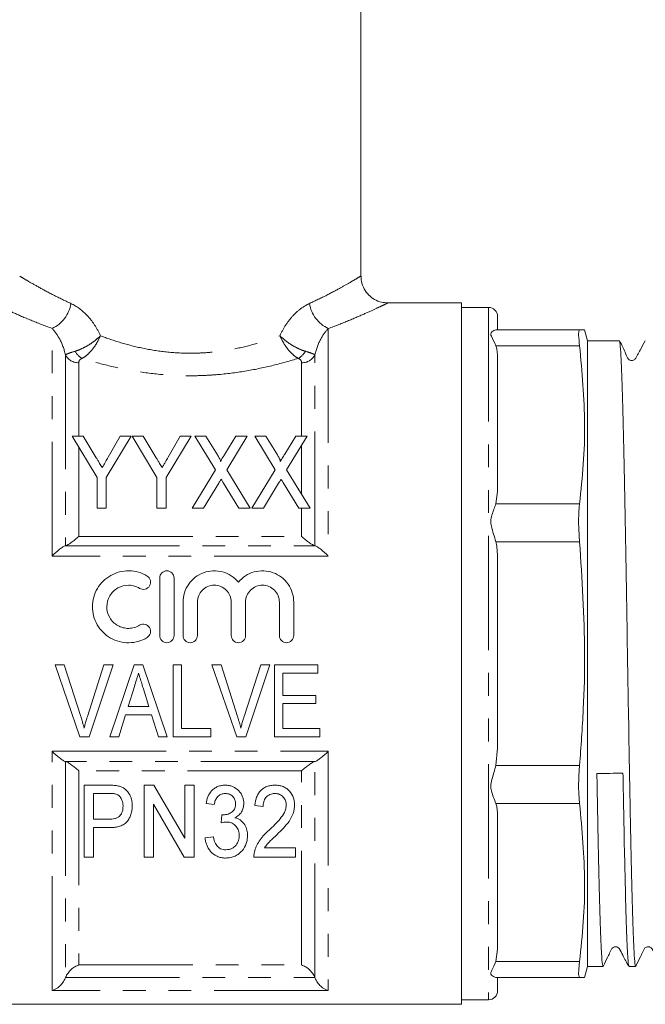
# Model space of a CAD drawing. Units: millimetres. Extents: x 131 to 276, y 91 to 279.
# Drawn here: x 165 to 200, y 166 to 221 of the extents above; entities that cross this region are included whole.
import ezdxf

# ---------------------------------------------------------------- set-up
doc = ezdxf.new("R2010")
doc.units = ezdxf.units.MM
doc.linetypes.add('PHANTOM', pattern=[12.7, 6.35, -1.27, 1.27, -1.27, 1.27, -1.27])

msp = doc.modelspace()

# ---------------------------------------------------------------- linework, layer by layer
at = {"color": 7, "linetype": 'Continuous', "lineweight": 15}
for p, q in [((184.381, 206.363), (184.381, 249.876)), ((189.981, 204.876), (185.86, 204.876)), ((189.981, 204.876), (189.981, 165.876)), ((191.481, 204.626), (189.981, 204.626)), ((191.981, 204.126), (191.981, 203.376)), ((191.886, 203.376), (196.541, 203.376)), ((196.981, 202.776), (196.82, 203.376)), ((198.753, 202.776), (196.981, 202.776)), ((196.981, 178.717), (196.981, 202.776)), ((191.981, 201.816), (191.981, 194.392)), ((168.316, 197.47), (169.7, 195.165)), ((168.933, 197.47), (168.316, 197.47)), ((169.655, 196.269), (168.933, 197.47)), ((170.213, 195.165), (171.598, 197.47)), ((170.981, 197.47), (170.314, 196.293)), ((171.598, 197.47), (170.981, 197.47)), ((171.649, 197.47), (173.034, 195.165)), ((172.266, 197.47), (171.649, 197.47)), ((172.988, 196.269), (172.266, 197.47)), ((173.546, 195.165), (174.931, 197.47)), ((174.314, 197.47), (173.647, 196.293)), ((174.931, 197.47), (174.314, 197.47)), ((175.136, 197.47), (176.281, 195.603)), ((175.76, 197.47), (175.136, 197.47)), ((176.396, 196.432), (175.76, 197.47)), ((177.419, 197.47), (176.807, 196.466)), ((176.913, 195.589), (178.059, 197.47)), ((178.059, 197.47), (177.419, 197.47)), ((178.47, 197.47), (179.615, 195.603)), ((179.093, 197.47), (178.47, 197.47)), ((179.729, 196.432), (179.093, 197.47)), ((180.752, 197.47), (180.14, 196.466)), ((180.247, 195.589), (181.393, 197.47)), ((181.393, 197.47), (180.752, 197.47)), ((176.281, 195.603), (174.982, 193.47)), ((178.213, 193.47), (176.913, 195.589)), ((179.615, 195.603), (178.316, 193.47)), ((181.546, 193.47), (180.247, 195.589)), ((169.7, 195.165), (169.7, 193.47)), ((170.213, 193.47), (170.213, 195.165)), ((173.034, 195.165), (173.034, 193.47)), ((173.546, 193.47), (173.546, 195.165)), ((175.623, 193.47), (176.465, 194.852)), ((176.74, 194.855), (177.59, 193.47)), ((178.956, 193.47), (179.798, 194.852)), ((180.074, 194.855), (180.923, 193.47)), ((191.886, 193.711), (191.981, 194.392)), ((169.7, 193.47), (170.213, 193.47)), ((173.034, 193.47), (173.546, 193.47)), ((174.982, 193.47), (175.623, 193.47)), ((177.59, 193.47), (178.213, 193.47)), ((178.316, 193.47), (178.956, 193.47)), ((180.923, 193.47), (181.546, 193.47)), ((191.981, 190.626), (191.981, 180.126)), ((173.184, 186.381), (173.184, 189.581)), ((173.984, 189.581), (173.984, 186.381)), ((174.484, 186.381), (174.484, 188.242)), ((175.284, 188.242), (175.284, 186.381)), ((177.162, 186.381), (177.162, 188.242)), ((177.962, 188.242), (177.962, 186.381)), ((179.84, 186.381), (179.84, 188.242)), ((180.64, 188.242), (180.64, 186.381)), ((167.879, 184.749), (167.375, 184.749)), ((167.375, 184.749), (168.75, 180.749)), ((168.796, 181.882), (167.879, 184.749)), ((170.084, 184.749), (169.165, 181.882)), ((169.266, 180.749), (170.588, 184.749)), ((170.588, 184.749), (170.084, 184.749)), ((171.765, 184.749), (170.412, 180.749)), ((172.249, 184.749), (171.765, 184.749)), ((173.602, 180.749), (172.249, 184.749)), ((174.392, 184.749), (173.93, 184.749)), ((173.93, 184.749), (173.93, 180.749)), ((174.392, 181.21), (174.392, 184.749)), ((176.597, 184.749), (176.093, 184.749)), ((176.093, 184.749), (177.468, 180.749)), ((177.514, 181.882), (176.597, 184.749)), ((178.802, 184.749), (177.883, 181.882)), ((177.984, 180.749), (179.306, 184.749)), ((179.306, 184.749), (178.802, 184.749)), ((181.981, 184.749), (179.571, 184.749)), ((179.571, 184.749), (179.571, 180.749)), ((181.981, 184.287), (181.981, 184.749)), ((180.033, 183.056), (180.033, 184.287)), ((180.033, 184.287), (181.981, 184.287)), ((171.432, 182.441), (171.778, 183.551)), ((172.258, 183.482), (172.583, 182.441)), ((181.879, 183.056), (180.033, 183.056)), ((181.879, 182.595), (181.879, 183.056)), ((172.583, 182.441), (171.432, 182.441)), ((180.033, 181.21), (180.033, 182.595)), ((180.033, 182.595), (181.879, 182.595)), ((170.904, 180.749), (171.288, 181.979)), ((171.288, 181.979), (172.726, 181.979)), ((172.726, 181.979), (173.109, 180.749)), ((168.75, 180.749), (169.266, 180.749)), ((170.412, 180.749), (170.904, 180.749)), ((173.109, 180.749), (173.602, 180.749)), ((173.93, 180.749), (176.033, 180.749)), ((176.033, 181.21), (174.392, 181.21)), ((176.033, 180.749), (176.033, 181.21)), ((177.468, 180.749), (177.984, 180.749)), ((179.571, 180.749), (182.084, 180.749)), ((182.084, 181.21), (180.033, 181.21)), ((182.084, 180.749), (182.084, 181.21)), ((191.886, 179.163), (191.981, 180.126)), ((196.981, 167.976), (196.981, 178.717)), ((170.31, 178.061), (168.991, 178.061)), ((168.991, 178.061), (168.991, 174.061)), ((172.866, 178.061), (172.325, 178.061)), ((172.325, 178.061), (172.325, 174.061)), ((174.581, 175.108), (172.866, 178.061)), ((174.581, 178.061), (174.581, 175.108)), ((175.094, 178.061), (174.581, 178.061)), ((175.094, 174.061), (175.094, 178.061)), ((169.504, 177.599), (170.353, 177.599)), ((169.504, 176.163), (169.504, 177.599)), ((172.838, 177.014), (174.552, 174.061)), ((172.838, 174.061), (172.838, 177.014)), ((175.761, 177.035), (176.222, 176.984)), ((178.479, 176.932), (178.94, 176.881)), ((176.646, 176.42), (176.597, 175.958)), ((191.981, 176.361), (191.981, 168.936)), ((170.362, 176.163), (169.504, 176.163)), ((169.504, 175.702), (170.38, 175.702)), ((169.504, 174.061), (169.504, 175.702)), ((176.171, 175.189), (175.709, 175.137)), ((180.735, 174.573), (179.023, 174.573)), ((180.735, 174.061), (180.735, 174.573)), ((168.991, 174.061), (169.504, 174.061)), ((172.325, 174.061), (172.838, 174.061)), ((174.552, 174.061), (175.094, 174.061)), ((178.427, 174.061), (180.735, 174.061)), ((191.886, 168.255), (191.981, 168.936)), ((196.82, 167.376), (196.981, 167.976)), ((196.981, 167.976), (197.846, 167.976)), ((199.295, 167.976), (199.66, 167.976)), ((196.541, 167.376), (191.886, 167.376)), ((191.981, 167.376), (191.981, 166.626)), ((189.981, 166.126), (191.481, 166.126)), ((159.781, 165.876), (189.981, 165.876))]:
    msp.add_line(p, q, dxfattribs=at)
at = {"color": 8, "linetype": 'PHANTOM', "lineweight": 0}
for p, q in [((191.481, 204.626), (191.481, 166.126)), ((167.197, 190.802), (167.197, 203.454)), ((182.564, 203.454), (182.564, 190.802)), ((196.541, 202.497), (191.886, 202.497)), ((167.939, 201.987), (167.939, 191.377)), ((168.681, 201.55), (168.681, 197.47)), ((181.081, 197.47), (181.081, 201.55)), ((181.822, 191.377), (181.822, 201.987)), ((168.681, 196.863), (168.681, 191.894)), ((181.081, 194.23), (181.081, 196.958)), ((181.081, 191.894), (181.081, 193.47)), ((191.886, 193.711), (196.541, 193.711)), ((168.681, 191.894), (181.081, 191.894)), ((167.945, 191.378), (181.816, 191.378)), ((196.541, 191.589), (191.886, 191.589)), ((182.564, 190.802), (167.197, 190.802)), ((167.197, 179.95), (182.564, 179.95)), ((167.197, 166.646), (167.197, 179.95)), ((182.564, 179.95), (182.564, 166.646)), ((167.939, 179.376), (167.939, 167.349)), ((181.816, 179.375), (167.945, 179.375)), ((181.822, 167.349), (181.822, 179.376)), ((191.886, 179.163), (196.541, 179.163)), ((181.081, 178.858), (168.681, 178.858)), ((168.681, 178.858), (168.681, 168.062)), ((181.081, 168.062), (181.081, 178.858)), ((196.541, 177.042), (191.886, 177.042)), ((191.886, 168.255), (196.541, 168.255)), ((168.681, 168.062), (181.081, 168.062)), ((167.945, 167.364), (181.816, 167.364)), ((182.564, 166.646), (167.197, 166.646))]:
    msp.add_line(p, q, dxfattribs=at)
for centre, radius, start, end in [((166.411, 205.137), 1.857, 295.0465, 350.9638), ((183.35, 205.137), 1.857, 189.0362, 244.9535), ((169.313, 202.642), 0.954, 208.3634, 242.3795), ((180.448, 202.642), 0.954, 297.6205, 331.6366), ((168.656, 202.356), 0.806, 207.2259, 271.7414), ((181.105, 202.356), 0.806, 268.2586, 332.7741)]:
    msp.add_arc(centre, radius, start, end, dxfattribs=at)
at = {"color": 7, "linetype": 'Continuous', "lineweight": 15}
for centre, start, end in [((191.481, 204.126), 0, 90), ((191.481, 166.626), 270, 0)]:
    msp.add_arc(centre, 0.5, start, end, dxfattribs=at)
msp.add_ellipse((198.19, 185.376), major_axis=(982.38, 16.076), ratio=0.006776, start_param=4.711582, end_param=4.713057, dxfattribs=at)
at = {"color": 8, "linetype": 'PHANTOM', "lineweight": 0}
for points, knots in [([(165.402, 206.363), (165.408, 206.36), (165.422, 206.351), (165.755, 206.15), (166.348, 205.809), (167.173, 205.356), (167.885, 205.017), (168.245, 204.845)], [0, 0, 0, 0, 0.1534632, 0.3609609, 0.5761731, 0.7852012, 1, 1, 1, 1]), ([(181.516, 204.845), (181.847, 205.002), (182.517, 205.32), (183.283, 205.736), (183.871, 206.071), (184.234, 206.287), (184.401, 206.389), (184.366, 206.367), (184.359, 206.363)], [0, 0, 0, 0, 0.196358, 0.397252, 0.579293, 0.76605, 0.956451, 1, 1, 1, 1]), ([(167.197, 203.454), (166.793, 203.609), (165.973, 203.922), (165.022, 204.339), (164.322, 204.663), (163.931, 204.852), (163.91, 204.862), (163.901, 204.866)], [0, 0, 0, 0, 0.210561, 0.426921, 0.633498, 0.847766, 1, 1, 1, 1]), ([(168.245, 204.845), (168.567, 204.698), (168.887, 204.461), (169.312, 204.003), (169.446, 203.831), (169.685, 203.461), (169.792, 203.264), (169.884, 203.053)], [0, 0, 0, 0, 0.5, 0.5, 0.75, 0.75, 1, 1, 1, 1]), ([(179.877, 203.053), (179.969, 203.264), (180.078, 203.465), (180.318, 203.834), (180.449, 204.002), (180.732, 204.308), (180.885, 204.446), (181.196, 204.677), (181.355, 204.771), (181.516, 204.845)], [0, 0, 0, 0, 0.25, 0.25, 0.5, 0.5, 0.75, 0.75, 1, 1, 1, 1]), ([(185.86, 204.866), (185.866, 204.869), (185.907, 204.889), (185.717, 204.797), (185.294, 204.595), (184.619, 204.286), (183.725, 203.897), (182.954, 203.603), (182.564, 203.454)], [0, 0, 0, 0, 0.036598, 0.23227, 0.413408, 0.599718, 0.797375, 1, 1, 1, 1]), ([(167.939, 201.987), (167.871, 202.321), (167.755, 202.615), (167.489, 203.107), (167.34, 203.304), (167.197, 203.454)], [0, 0, 0, 0, 0.5, 0.5, 1, 1, 1, 1]), ([(182.564, 203.454), (182.421, 203.304), (182.272, 203.106), (182.006, 202.616), (181.89, 202.322), (181.822, 201.987)], [0, 0, 0, 0, 0.5, 0.5, 1, 1, 1, 1]), ([(168.473, 202.189), (168.586, 202.223), (168.705, 202.267), (168.954, 202.38), (169.082, 202.446), (169.331, 202.597), (169.454, 202.681), (169.682, 202.86), (169.79, 202.957), (169.884, 203.053)], [0, 0, 0, 0, 0.25, 0.25, 0.5, 0.5, 0.75, 0.75, 1, 1, 1, 1]), ([(168.87, 201.797), (168.967, 201.849), (169.064, 201.918), (169.258, 202.088), (169.353, 202.188), (169.532, 202.409), (169.616, 202.531), (169.764, 202.785), (169.83, 202.921), (169.884, 203.053)], [0, 0, 0, 0, 0.25, 0.25, 0.5, 0.5, 0.75, 0.75, 1, 1, 1, 1]), ([(169.884, 203.053), (170.249, 202.915), (170.632, 202.783), (171.42, 202.548), (171.827, 202.443), (172.669, 202.268), (173.108, 202.197), (173.989, 202.104), (174.431, 202.08), (175.099, 202.079), (175.322, 202.085), (175.77, 202.109), (175.995, 202.127), (176.657, 202.198), (177.087, 202.267), (177.926, 202.441), (178.338, 202.547), (179.132, 202.784), (179.512, 202.915), (179.877, 203.053)], [0, 0, 0, 0, 0.125, 0.125, 0.25, 0.25, 0.375, 0.375, 0.5, 0.5, 0.5625, 0.5625, 0.625, 0.625, 0.75, 0.75, 0.875, 0.875, 1, 1, 1, 1]), ([(180.891, 201.797), (180.794, 201.849), (180.697, 201.918), (180.503, 202.088), (180.408, 202.188), (180.229, 202.409), (180.146, 202.531), (179.997, 202.785), (179.931, 202.921), (179.877, 203.053)], [0, 0, 0, 0, 0.25, 0.25, 0.5, 0.5, 0.75, 0.75, 1, 1, 1, 1]), ([(181.288, 202.189), (181.176, 202.223), (181.056, 202.267), (180.807, 202.38), (180.68, 202.446), (180.43, 202.597), (180.307, 202.681), (180.079, 202.86), (179.971, 202.957), (179.877, 203.053)], [0, 0, 0, 0, 0.25, 0.25, 0.5, 0.5, 0.75, 0.75, 1, 1, 1, 1]), ([(167.939, 201.987), (167.967, 202.012), (168.026, 202.039), (168.208, 202.106), (168.328, 202.145), (168.473, 202.189)], [0, 0, 0, 0, 0.5, 0.5, 1, 1, 1, 1]), ([(181.288, 202.189), (181.433, 202.145), (181.554, 202.106), (181.734, 202.04), (181.794, 202.012), (181.822, 201.987)], [0, 0, 0, 0, 0.5, 0.5, 1, 1, 1, 1]), ([(168.87, 201.797), (168.801, 201.766), (168.752, 201.726), (168.693, 201.642), (168.681, 201.596), (168.681, 201.55)], [0, 0, 0, 0, 0.5, 0.5, 1, 1, 1, 1]), ([(180.891, 201.797), (180.448, 201.658), (179.986, 201.527), (179.027, 201.29), (178.529, 201.184), (177.518, 201.011), (177.002, 200.943), (176.211, 200.874), (175.944, 200.856), (175.41, 200.833), (175.144, 200.827), (174.347, 200.827), (173.818, 200.85), (172.765, 200.943), (172.24, 201.012), (171.228, 201.185), (170.736, 201.29), (169.779, 201.526), (169.314, 201.658), (168.87, 201.797)], [0, 0, 0, 0, 0.125, 0.125, 0.25, 0.25, 0.375, 0.375, 0.4375, 0.4375, 0.5, 0.5, 0.625, 0.625, 0.75, 0.75, 0.875, 0.875, 1, 1, 1, 1]), ([(181.081, 201.55), (181.081, 201.596), (181.069, 201.641), (181.009, 201.726), (180.961, 201.766), (180.891, 201.797)], [0, 0, 0, 0, 0.5, 0.5, 1, 1, 1, 1])]:
    msp.add_open_spline(points, degree=3, knots=knots, dxfattribs=at)
at = {"color": 7, "linetype": 'Continuous', "lineweight": 15}
for points, knots in [([(185.861, 204.881), (185.749, 204.887), (185.495, 204.902), (185.131, 205.055), (184.797, 205.308), (184.543, 205.653), (184.398, 206.021), (184.391, 206.269), (184.389, 206.365)], [0, 0, 0, 0, 0.143926, 0.32778, 0.49968, 0.681187, 0.875442, 1, 1, 1, 1]), ([(191.886, 202.497), (191.797, 202.688), (191.679, 202.941), (191.573, 203.164), (191.699, 203.33), (191.81, 203.357), (191.886, 203.376)], [0, 0, 0, 0, 0.3769784, 0.4999845, 0.6596083, 1, 1, 1, 1]), ([(196.541, 202.497), (196.519, 202.707), (196.475, 203.127), (196.495, 203.353), (196.531, 203.371), (196.541, 203.376)], [0, 0, 0, 0, 0.419173, 0.838502, 1, 1, 1, 1]), ([(196.819, 203.376), (196.807, 203.376), (196.782, 203.376), (196.621, 203.376), (196.541, 203.376)], [0, 0, 0, 0, 0.498024, 1, 1, 1, 1]), ([(199.66, 168.006), (199.647, 168.028), (199.617, 168.076), (199.569, 168.745), (199.52, 169.877), (199.473, 171.451), (199.424, 173.432), (199.381, 175.41), (199.346, 177.217), (199.313, 179.094), (199.272, 181.497), (199.222, 184.401), (199.173, 187.359), (199.126, 190.235), (199.077, 192.998), (199.027, 195.52), (198.978, 197.777), (198.931, 199.661), (198.882, 201.161), (198.832, 202.18), (198.79, 202.729), (198.764, 202.721), (198.753, 202.717)], [0, 0, 0, 0, 0.0453, 0.099765, 0.152696, 0.207161, 0.260091, 0.314556, 0.344828, 0.375378, 0.428307, 0.482772, 0.535702, 0.590167, 0.643097, 0.697562, 0.750492, 0.804957, 0.857887, 0.912352, 0.965283, 1, 1, 1, 1]), ([(200.194, 202.768), (200.098, 202.597), (199.951, 202.333), (199.783, 202.026), (199.693, 201.867), (199.642, 201.767), (199.583, 201.714), (199.521, 201.686), (199.467, 201.675), (199.411, 201.676), (199.357, 201.69), (199.308, 201.714), (199.167, 201.833), (199.051, 202.24), (198.874, 202.563), (198.763, 202.765)], [0, 0, 0, 0, 0.212148, 0.325331, 0.383707, 0.413787, 0.448205, 0.467199, 0.486951, 0.507043, 0.527011, 0.546412, 0.564895, 0.726198, 1, 1, 1, 1]), ([(191.981, 201.816), (191.981, 201.824), (191.98, 201.952), (191.966, 202.165), (191.923, 202.384), (191.891, 202.482), (191.886, 202.497)], [0, 0, 0, 0, 0.03352, 0.561135, 0.929956, 1, 1, 1, 1]), ([(196.541, 202.497), (196.675, 201.039), (196.876, 198.846), (196.775, 195.913), (196.619, 194.445), (196.541, 193.711)], [0, 0, 0, 0, 0.497979, 0.748982, 1, 1, 1, 1]), ([(169.987, 195.716), (169.939, 195.796), (169.891, 195.875), (169.844, 195.954), (169.812, 196.007), (169.78, 196.06), (169.749, 196.112), (169.718, 196.165), (169.686, 196.217), (169.655, 196.269)], [0, 0, 0, 0, 0.0003229451, 0.0003229451, 0.0003229451, 0.0005382221, 0.0005382221, 0.0005382221, 0.0007535194, 0.0007535194, 0.0007535194, 0.0007535194]), ([(170.314, 196.293), (170.268, 196.212), (170.222, 196.13), (170.176, 196.048), (170.145, 195.993), (170.113, 195.938), (170.082, 195.882), (170.051, 195.827), (170.018, 195.772), (169.987, 195.716)], [0, 0, 0, 0, 0.0003319469, 0.0003319469, 0.0003319469, 0.0005549404, 0.0005549404, 0.0005549404, 0.0007779655, 0.0007779655, 0.0007779655, 0.0007779655]), ([(173.321, 195.716), (173.273, 195.796), (173.225, 195.875), (173.177, 195.954), (173.145, 196.007), (173.114, 196.06), (173.082, 196.112), (173.051, 196.165), (173.019, 196.217), (172.988, 196.269)], [0, 0, 0, 0, 0.0003229451, 0.0003229451, 0.0003229451, 0.0005382221, 0.0005382221, 0.0005382221, 0.0007535194, 0.0007535194, 0.0007535194, 0.0007535194]), ([(173.647, 196.293), (173.602, 196.212), (173.556, 196.13), (173.509, 196.048), (173.478, 195.993), (173.447, 195.938), (173.415, 195.882), (173.384, 195.827), (173.352, 195.772), (173.321, 195.716)], [0, 0, 0, 0, 0.0003319469, 0.0003319469, 0.0003319469, 0.0005549404, 0.0005549404, 0.0005549404, 0.0007779655, 0.0007779655, 0.0007779655, 0.0007779655]), ([(176.559, 196.059), (176.571, 196.092), (176.557, 196.126), (176.531, 196.189), (176.517, 196.221), (176.468, 196.313), (176.432, 196.373), (176.396, 196.432)], [0, 0, 0, 0, 0.25, 0.25, 0.5, 0.5, 1, 1, 1, 1]), ([(176.807, 196.466), (176.772, 196.409), (176.737, 196.351), (176.702, 196.294), (176.679, 196.255), (176.655, 196.216), (176.631, 196.177), (176.606, 196.138), (176.583, 196.099), (176.559, 196.059)], [0, 0, 0, 0, 0.0002378925, 0.0002378925, 0.0002378925, 0.0003990361, 0.0003990361, 0.0003990361, 0.0005601883, 0.0005601883, 0.0005601883, 0.0005601883]), ([(179.893, 196.059), (179.904, 196.092), (179.89, 196.126), (179.865, 196.189), (179.85, 196.221), (179.801, 196.313), (179.765, 196.373), (179.729, 196.432)], [0, 0, 0, 0, 0.25, 0.25, 0.5, 0.5, 1, 1, 1, 1]), ([(180.14, 196.466), (180.105, 196.409), (180.071, 196.351), (180.036, 196.294), (180.012, 196.255), (179.988, 196.216), (179.964, 196.177), (179.94, 196.138), (179.916, 196.099), (179.893, 196.059)], [0, 0, 0, 0, 0.0002378925, 0.0002378925, 0.0002378925, 0.0003990361, 0.0003990361, 0.0003990361, 0.0005601883, 0.0005601883, 0.0005601883, 0.0005601883]), ([(176.465, 194.852), (176.485, 194.886), (176.506, 194.919), (176.526, 194.953), (176.539, 194.974), (176.551, 194.995), (176.564, 195.016), (176.577, 195.037), (176.59, 195.058), (176.603, 195.079)], [0, 0, 0, 0, 0.0001326815, 0.0001326815, 0.0001326815, 0.0002157625, 0.0002157625, 0.0002157625, 0.000298845, 0.000298845, 0.000298845, 0.000298845]), ([(176.603, 195.079), (176.623, 195.046), (176.644, 195.013), (176.664, 194.98), (176.677, 194.959), (176.69, 194.938), (176.702, 194.918), (176.715, 194.897), (176.728, 194.876), (176.74, 194.855)], [0, 0, 0, 0, 0.0001313179, 0.0001313179, 0.0001313179, 0.0002134283, 0.0002134283, 0.0002134283, 0.0002955409, 0.0002955409, 0.0002955409, 0.0002955409]), ([(179.798, 194.852), (179.819, 194.886), (179.839, 194.919), (179.859, 194.953), (179.872, 194.974), (179.885, 194.995), (179.897, 195.016), (179.91, 195.037), (179.923, 195.058), (179.936, 195.079)], [0, 0, 0, 0, 0.0001326815, 0.0001326815, 0.0001326815, 0.0002157625, 0.0002157625, 0.0002157625, 0.000298845, 0.000298845, 0.000298845, 0.000298845]), ([(179.936, 195.079), (179.957, 195.046), (179.977, 195.013), (179.998, 194.98), (180.01, 194.959), (180.023, 194.938), (180.036, 194.918), (180.048, 194.897), (180.061, 194.876), (180.074, 194.855)], [0, 0, 0, 0, 0.0001313179, 0.0001313179, 0.0001313179, 0.0002134283, 0.0002134283, 0.0002134283, 0.0002955409, 0.0002955409, 0.0002955409, 0.0002955409]), ([(191.886, 191.589), (191.797, 191.881), (191.679, 192.268), (191.573, 192.767), (191.699, 193.217), (191.81, 193.511), (191.886, 193.711)], [0, 0, 0, 0, 0.376978, 0.499985, 0.659608, 1, 1, 1, 1]), ([(196.541, 191.589), (196.519, 191.918), (196.475, 192.575), (196.495, 193.285), (196.531, 193.618), (196.541, 193.711)], [0, 0, 0, 0, 0.419173, 0.838502, 1, 1, 1, 1]), ([(167.945, 191.378), (167.981, 191.384), (168.031, 191.405), (168.142, 191.467), (168.203, 191.507), (168.334, 191.601), (168.401, 191.654), (168.539, 191.768), (168.61, 191.83), (168.681, 191.894)], [0, 0, 0, 0, 0.25, 0.25, 0.5, 0.5, 0.75, 0.75, 1, 1, 1, 1]), ([(181.816, 191.378), (181.78, 191.384), (181.731, 191.405), (181.62, 191.467), (181.558, 191.507), (181.428, 191.601), (181.36, 191.654), (181.222, 191.768), (181.151, 191.83), (181.081, 191.894)], [0, 0, 0, 0, 0.25, 0.25, 0.5, 0.5, 0.75, 0.75, 1, 1, 1, 1]), ([(167.197, 190.802), (167.339, 190.941), (167.483, 191.071), (167.68, 191.228), (167.742, 191.273), (167.854, 191.344), (167.903, 191.369), (167.939, 191.377)], [0, 0, 0, 0, 0.5, 0.5, 0.75, 0.75, 1, 1, 1, 1]), ([(182.564, 190.802), (182.422, 190.941), (182.278, 191.071), (182.081, 191.228), (182.019, 191.273), (181.907, 191.344), (181.858, 191.369), (181.822, 191.377)], [0, 0, 0, 0, 0.5, 0.5, 0.75, 0.75, 1, 1, 1, 1]), ([(191.981, 190.626), (191.981, 190.637), (191.98, 190.818), (191.966, 191.119), (191.923, 191.429), (191.891, 191.567), (191.886, 191.589)], [0, 0, 0, 0, 0.03352, 0.561135, 0.929956, 1, 1, 1, 1]), ([(196.541, 191.589), (196.675, 189.527), (196.876, 186.426), (196.775, 182.277), (196.619, 180.201), (196.541, 179.163)], [0, 0, 0, 0, 0.497979, 0.748982, 1, 1, 1, 1]), ([(172.484, 186.273), (172.331, 186.18), (172.17, 186.109), (171.829, 186.01), (171.651, 185.984), (171.298, 185.978), (171.118, 185.999), (170.776, 186.087), (170.609, 186.154), (170.301, 186.329), (170.16, 186.436), (169.907, 186.687), (169.799, 186.827), (169.622, 187.134), (169.554, 187.3), (169.464, 187.639), (169.442, 187.817), (169.444, 188.167), (169.468, 188.343), (169.561, 188.681), (169.629, 188.842), (169.807, 189.145), (169.915, 189.284), (170.164, 189.529), (170.308, 189.637), (170.613, 189.809), (170.78, 189.876), (171.122, 189.963), (171.298, 189.984), (171.656, 189.977), (171.83, 189.951), (172.171, 189.852), (172.334, 189.78), (172.484, 189.688)], [0, 0, 0, 0, 0.0625, 0.0625, 0.125, 0.125, 0.1875, 0.1875, 0.25, 0.25, 0.3125, 0.3125, 0.375, 0.375, 0.4375, 0.4375, 0.5, 0.5, 0.5625, 0.5625, 0.625, 0.625, 0.6875, 0.6875, 0.75, 0.75, 0.8125, 0.8125, 0.875, 0.875, 0.9375, 0.9375, 1, 1, 1, 1]), ([(174.484, 188.242), (174.484, 188.418), (174.511, 188.595), (174.617, 188.932), (174.695, 189.091), (174.898, 189.382), (175.019, 189.51), (175.302, 189.728), (175.457, 189.813), (175.794, 189.937), (175.97, 189.972), (176.328, 189.987), (176.508, 189.967), (176.852, 189.873), (177.017, 189.799), (177.315, 189.607), (177.45, 189.487), (177.562, 189.351)], [0, 0, 0, 0, 0.125, 0.125, 0.25, 0.25, 0.375, 0.375, 0.5, 0.5, 0.625, 0.625, 0.75, 0.75, 0.875, 0.875, 1, 1, 1, 1]), ([(177.562, 189.351), (177.674, 189.487), (177.809, 189.606), (178.106, 189.799), (178.271, 189.872), (178.615, 189.966), (178.794, 189.987), (179.153, 189.972), (179.328, 189.937), (179.666, 189.814), (179.82, 189.729), (180.103, 189.511), (180.225, 189.383), (180.53, 188.948), (180.64, 188.599), (180.64, 188.242)], [0, 0, 0, 0, 0.125, 0.125, 0.25, 0.25, 0.375, 0.375, 0.5, 0.5, 0.625, 0.625, 0.75, 0.75, 1, 1, 1, 1]), ([(172.484, 189.688), (172.573, 189.634), (172.639, 189.544), (172.689, 189.341), (172.672, 189.231), (172.566, 189.053), (172.476, 188.985), (172.27, 188.933), (172.157, 188.951), (172.067, 189.005)], [0, 0, 0, 0, 0.25, 0.25, 0.5, 0.5, 0.75, 0.75, 1, 1, 1, 1]), ([(173.184, 189.581), (173.184, 189.684), (173.226, 189.788), (173.372, 189.936), (173.477, 189.981), (173.69, 189.981), (173.795, 189.936), (173.942, 189.788), (173.984, 189.685), (173.984, 189.581)], [0, 0, 0, 0, 0.25, 0.25, 0.5, 0.5, 0.75, 0.75, 1, 1, 1, 1]), ([(172.067, 189.005), (171.976, 189.061), (171.88, 189.103), (171.676, 189.163), (171.569, 189.179), (171.251, 189.184), (171.037, 189.13), (170.668, 188.921), (170.513, 188.768), (170.301, 188.405), (170.243, 188.194), (170.242, 187.774), (170.298, 187.563), (170.51, 187.196), (170.667, 187.041), (170.943, 186.884), (171.043, 186.844), (171.249, 186.792), (171.355, 186.779), (171.569, 186.783), (171.674, 186.799), (171.878, 186.858), (171.977, 186.901), (172.067, 186.956)], [0, 0, 0, 0, 0.0625, 0.0625, 0.125, 0.125, 0.25, 0.25, 0.375, 0.375, 0.5, 0.5, 0.625, 0.625, 0.75, 0.75, 0.8125, 0.8125, 0.875, 0.875, 0.9375, 0.9375, 1, 1, 1, 1]), ([(177.162, 188.242), (177.162, 188.365), (177.138, 188.486), (177.044, 188.713), (176.975, 188.817), (176.803, 188.991), (176.698, 189.061), (176.471, 189.156), (176.347, 189.181), (176.1, 189.181), (175.976, 189.156), (175.748, 189.061), (175.644, 188.992), (175.47, 188.816), (175.401, 188.713), (175.308, 188.486), (175.284, 188.364), (175.284, 188.242)], [0, 0, 0, 0, 0.125, 0.125, 0.25, 0.25, 0.375, 0.375, 0.5, 0.5, 0.625, 0.625, 0.75, 0.75, 0.875, 0.875, 1, 1, 1, 1]), ([(179.84, 188.242), (179.84, 188.365), (179.816, 188.486), (179.723, 188.713), (179.654, 188.817), (179.481, 188.991), (179.376, 189.061), (179.15, 189.156), (179.025, 189.181), (178.779, 189.181), (178.654, 189.156), (178.426, 189.061), (178.323, 188.992), (178.148, 188.816), (178.08, 188.713), (177.986, 188.486), (177.962, 188.364), (177.962, 188.242)], [0, 0, 0, 0, 0.125, 0.125, 0.25, 0.25, 0.375, 0.375, 0.5, 0.5, 0.625, 0.625, 0.75, 0.75, 0.875, 0.875, 1, 1, 1, 1]), ([(172.067, 186.956), (172.156, 187.011), (172.268, 187.028), (172.471, 186.979), (172.562, 186.913), (172.672, 186.733), (172.689, 186.622), (172.64, 186.419), (172.574, 186.328), (172.484, 186.273)], [0, 0, 0, 0, 0.25, 0.25, 0.5, 0.5, 0.75, 0.75, 1, 1, 1, 1]), ([(173.984, 186.381), (173.984, 186.275), (173.941, 186.172), (173.793, 186.024), (173.688, 185.981), (173.48, 185.981), (173.376, 186.023), (173.226, 186.173), (173.184, 186.276), (173.184, 186.381)], [0, 0, 0, 0, 0.25, 0.25, 0.5, 0.5, 0.75, 0.75, 1, 1, 1, 1]), ([(175.284, 186.381), (175.284, 186.275), (175.241, 186.172), (175.093, 186.024), (174.988, 185.981), (174.78, 185.981), (174.676, 186.023), (174.526, 186.173), (174.484, 186.276), (174.484, 186.381)], [0, 0, 0, 0, 0.25, 0.25, 0.5, 0.5, 0.75, 0.75, 1, 1, 1, 1]), ([(177.962, 186.381), (177.962, 186.275), (177.919, 186.172), (177.771, 186.024), (177.667, 185.981), (177.458, 185.981), (177.354, 186.023), (177.205, 186.173), (177.162, 186.276), (177.162, 186.381)], [0, 0, 0, 0, 0.25, 0.25, 0.5, 0.5, 0.75, 0.75, 1, 1, 1, 1]), ([(180.64, 186.381), (180.64, 186.275), (180.597, 186.172), (180.449, 186.024), (180.345, 185.981), (180.136, 185.981), (180.032, 186.023), (179.883, 186.173), (179.84, 186.276), (179.84, 186.381)], [0, 0, 0, 0, 0.25, 0.25, 0.5, 0.5, 0.75, 0.75, 1, 1, 1, 1]), ([(171.778, 183.551), (171.816, 183.674), (171.854, 183.796), (171.893, 183.919), (171.912, 183.98), (171.931, 184.041), (171.95, 184.103), (171.969, 184.164), (171.988, 184.226), (172.007, 184.287)], [0, 0, 0, 0, 0.0003861615, 0.0003861615, 0.0003861615, 0.0005792937, 0.0005792937, 0.0005792937, 0.0007724416, 0.0007724416, 0.0007724416, 0.0007724416]), ([(172.007, 184.287), (172.028, 184.22), (172.049, 184.153), (172.07, 184.085), (172.1, 183.984), (172.132, 183.884), (172.164, 183.783), (172.196, 183.683), (172.227, 183.582), (172.258, 183.482)], [0, 0, 0, 0, 0.0002114463, 0.0002114463, 0.0002114463, 0.0005286883, 0.0005286883, 0.0005286883, 0.0008460014, 0.0008460014, 0.0008460014, 0.0008460014]), ([(168.981, 181.236), (168.954, 181.344), (168.926, 181.452), (168.895, 181.559), (168.879, 181.613), (168.863, 181.667), (168.846, 181.721), (168.83, 181.774), (168.813, 181.828), (168.796, 181.882)], [0, 0, 0, 0, 0.0003418743, 0.0003418743, 0.0003418743, 0.0005130009, 0.0005130009, 0.0005130009, 0.0006841619, 0.0006841619, 0.0006841619, 0.0006841619]), ([(169.165, 181.882), (169.148, 181.828), (169.131, 181.775), (169.114, 181.721), (169.09, 181.641), (169.066, 181.56), (169.044, 181.479), (169.022, 181.398), (169.002, 181.317), (168.981, 181.236)], [0, 0, 0, 0, 0.0001708208, 0.0001708208, 0.0001708208, 0.0004272212, 0.0004272212, 0.0004272212, 0.0006838688, 0.0006838688, 0.0006838688, 0.0006838688]), ([(177.699, 181.236), (177.672, 181.344), (177.644, 181.452), (177.613, 181.559), (177.597, 181.613), (177.581, 181.667), (177.564, 181.721), (177.548, 181.774), (177.531, 181.828), (177.514, 181.882)], [0, 0, 0, 0, 0.0003418743, 0.0003418743, 0.0003418743, 0.0005130009, 0.0005130009, 0.0005130009, 0.0006841619, 0.0006841619, 0.0006841619, 0.0006841619]), ([(177.883, 181.882), (177.866, 181.828), (177.849, 181.775), (177.832, 181.721), (177.808, 181.641), (177.784, 181.56), (177.762, 181.479), (177.74, 181.398), (177.72, 181.317), (177.699, 181.236)], [0, 0, 0, 0, 0.0001708208, 0.0001708208, 0.0001708208, 0.0004272212, 0.0004272212, 0.0004272212, 0.0006838688, 0.0006838688, 0.0006838688, 0.0006838688]), ([(167.197, 179.95), (167.339, 179.811), (167.483, 179.681), (167.68, 179.525), (167.742, 179.479), (167.854, 179.408), (167.903, 179.384), (167.939, 179.376)], [0, 0, 0, 0, 0.5, 0.5, 0.75, 0.75, 1, 1, 1, 1]), ([(182.564, 179.95), (182.422, 179.811), (182.278, 179.681), (182.081, 179.525), (182.019, 179.479), (181.907, 179.408), (181.858, 179.384), (181.822, 179.376)], [0, 0, 0, 0, 0.5, 0.5, 0.75, 0.75, 1, 1, 1, 1]), ([(167.945, 179.375), (167.981, 179.369), (168.031, 179.348), (168.142, 179.286), (168.203, 179.245), (168.334, 179.151), (168.401, 179.099), (168.539, 178.985), (168.61, 178.922), (168.681, 178.858)], [0, 0, 0, 0, 0.25, 0.25, 0.5, 0.5, 0.75, 0.75, 1, 1, 1, 1]), ([(181.816, 179.375), (181.78, 179.369), (181.731, 179.348), (181.62, 179.286), (181.558, 179.245), (181.428, 179.151), (181.36, 179.099), (181.222, 178.985), (181.151, 178.922), (181.081, 178.858)], [0, 0, 0, 0, 0.25, 0.25, 0.5, 0.5, 0.75, 0.75, 1, 1, 1, 1]), ([(191.886, 177.042), (191.797, 177.264), (191.679, 177.558), (191.573, 178.04), (191.699, 178.512), (191.81, 178.899), (191.886, 179.163)], [0, 0, 0, 0, 0.376978, 0.499985, 0.659608, 1, 1, 1, 1]), ([(196.541, 177.042), (196.519, 177.296), (196.475, 177.806), (196.495, 178.584), (196.531, 179.037), (196.541, 179.163)], [0, 0, 0, 0, 0.419173, 0.838502, 1, 1, 1, 1]), ([(197.846, 168.022), (197.835, 168.029), (197.806, 168.047), (197.761, 168.649), (197.712, 169.727), (197.665, 171.255), (197.615, 173.194), (197.572, 175.182), (197.535, 177.053), (197.516, 178.153), (197.506, 178.706)], [0, 0, 0, 0, 0.104915, 0.250228, 0.391446, 0.536759, 0.677976, 0.823289, 0.911166, 1, 1, 1, 1]), ([(198.955, 178.73), (198.964, 178.206), (198.989, 176.802), (199.031, 174.675), (199.081, 172.513), (199.129, 170.702), (199.177, 169.314), (199.226, 168.401), (199.266, 167.97), (199.289, 168.02), (199.295, 168.034)], [0, 0, 0, 0, 0.084049, 0.225106, 0.370253, 0.511309, 0.656456, 0.797512, 0.942658, 1, 1, 1, 1]), ([(170.841, 178.023), (170.797, 178.031), (170.753, 178.039), (170.709, 178.043), (170.665, 178.048), (170.62, 178.051), (170.576, 178.053), (170.487, 178.059), (170.398, 178.06), (170.31, 178.061)], [0, 0, 0, 0, 0.0001335474, 0.0001335474, 0.0001335474, 0.0002670287, 0.0002670287, 0.0002670287, 0.0005335145, 0.0005335145, 0.0005335145, 0.0005335145]), ([(171.658, 176.911), (171.657, 176.97), (171.655, 177.03), (171.641, 177.149), (171.63, 177.207), (171.585, 177.382), (171.539, 177.498), (171.409, 177.711), (171.322, 177.808), (171.157, 177.916), (171.097, 177.946), (170.973, 177.993), (170.907, 178.009), (170.841, 178.023)], [0, 0, 0, 0, 0.125, 0.125, 0.25, 0.25, 0.5, 0.5, 0.75, 0.75, 0.875, 0.875, 1, 1, 1, 1]), ([(176.826, 178.061), (176.755, 178.059), (176.684, 178.055), (176.545, 178.029), (176.475, 178.009), (176.346, 177.954), (176.285, 177.921), (176.173, 177.84), (176.121, 177.794), (175.983, 177.644), (175.915, 177.528), (175.813, 177.288), (175.784, 177.161), (175.761, 177.035)], [0, 0, 0, 0, 0.125, 0.125, 0.25, 0.25, 0.375, 0.375, 0.5, 0.5, 0.75, 0.75, 1, 1, 1, 1]), ([(177.863, 177.044), (177.861, 177.107), (177.858, 177.171), (177.835, 177.295), (177.818, 177.357), (177.747, 177.539), (177.679, 177.655), (177.49, 177.849), (177.372, 177.926), (177.178, 178.007), (177.11, 178.027), (176.97, 178.054), (176.898, 178.058), (176.826, 178.061)], [0, 0, 0, 0, 0.125, 0.125, 0.25, 0.25, 0.5, 0.5, 0.75, 0.75, 0.875, 0.875, 1, 1, 1, 1]), ([(179.604, 178.061), (179.525, 178.059), (179.447, 178.055), (179.294, 178.03), (179.218, 178.011), (179.072, 177.955), (179.005, 177.919), (178.879, 177.833), (178.823, 177.781), (178.724, 177.67), (178.681, 177.609), (178.611, 177.481), (178.583, 177.415), (178.537, 177.28), (178.519, 177.211), (178.493, 177.072), (178.486, 177.002), (178.479, 176.932)], [0, 0, 0, 0, 0.125, 0.125, 0.25, 0.25, 0.375, 0.375, 0.5, 0.5, 0.625, 0.625, 0.75, 0.75, 0.875, 0.875, 1, 1, 1, 1]), ([(180.684, 176.956), (180.682, 177.024), (180.679, 177.092), (180.659, 177.227), (180.644, 177.294), (180.576, 177.491), (180.505, 177.615), (180.361, 177.78), (180.308, 177.829), (180.188, 177.915), (180.121, 177.953), (179.982, 178.009), (179.908, 178.029), (179.757, 178.055), (179.68, 178.059), (179.604, 178.061)], [0, 0, 0, 0, 0.125, 0.125, 0.25, 0.25, 0.5, 0.5, 0.625, 0.625, 0.75, 0.75, 0.875, 0.875, 1, 1, 1, 1]), ([(170.353, 177.599), (170.422, 177.598), (170.491, 177.598), (170.594, 177.591), (170.628, 177.589), (170.696, 177.58), (170.73, 177.572), (170.763, 177.564)], [0, 0, 0, 0, 0.5, 0.5, 0.75, 0.75, 1, 1, 1, 1]), ([(170.763, 177.564), (170.797, 177.55), (170.831, 177.537), (170.892, 177.499), (170.919, 177.476), (170.995, 177.401), (171.033, 177.343), (171.094, 177.221), (171.114, 177.158), (171.14, 177.028), (171.144, 176.961), (171.145, 176.895)], [0, 0, 0, 0, 0.125, 0.125, 0.25, 0.25, 0.5, 0.5, 0.75, 0.75, 1, 1, 1, 1]), ([(176.222, 176.984), (176.235, 177.058), (176.25, 177.133), (176.306, 177.276), (176.343, 177.347), (176.448, 177.467), (176.514, 177.517), (176.631, 177.567), (176.671, 177.58), (176.754, 177.595), (176.798, 177.597), (176.841, 177.599)], [0, 0, 0, 0, 0.25, 0.25, 0.5, 0.5, 0.75, 0.75, 0.875, 0.875, 1, 1, 1, 1]), ([(176.841, 177.599), (176.881, 177.598), (176.92, 177.596), (176.997, 177.581), (177.036, 177.571), (177.144, 177.526), (177.206, 177.479), (177.307, 177.368), (177.345, 177.304), (177.393, 177.168), (177.399, 177.097), (177.402, 177.027)], [0, 0, 0, 0, 0.125, 0.125, 0.25, 0.25, 0.5, 0.5, 0.75, 0.75, 1, 1, 1, 1]), ([(178.94, 176.881), (178.942, 176.967), (178.949, 177.053), (178.996, 177.22), (179.033, 177.303), (179.147, 177.445), (179.222, 177.505), (179.398, 177.584), (179.496, 177.596), (179.594, 177.599)], [0, 0, 0, 0, 0.25, 0.25, 0.5, 0.5, 0.75, 0.75, 1, 1, 1, 1]), ([(179.594, 177.599), (179.639, 177.598), (179.683, 177.595), (179.77, 177.579), (179.813, 177.567), (179.934, 177.516), (180.004, 177.462), (180.115, 177.337), (180.159, 177.266), (180.21, 177.112), (180.221, 177.034), (180.222, 176.954)], [0, 0, 0, 0, 0.125, 0.125, 0.25, 0.25, 0.5, 0.5, 0.75, 0.75, 1, 1, 1, 1]), ([(171.145, 176.895), (171.144, 176.797), (171.136, 176.701), (171.079, 176.516), (171.034, 176.425), (170.927, 176.314), (170.886, 176.283), (170.792, 176.233), (170.741, 176.214), (170.636, 176.187), (170.582, 176.177), (170.473, 176.166), (170.418, 176.164), (170.362, 176.163)], [0, 0, 0, 0, 0.25, 0.25, 0.5, 0.5, 0.625, 0.625, 0.75, 0.75, 0.875, 0.875, 1, 1, 1, 1]), ([(170.38, 175.702), (170.47, 175.703), (170.56, 175.705), (170.737, 175.724), (170.825, 175.741), (170.997, 175.788), (171.079, 175.82), (171.231, 175.905), (171.298, 175.957), (171.407, 176.08), (171.453, 176.149), (171.531, 176.289), (171.563, 176.362), (171.613, 176.514), (171.629, 176.593), (171.653, 176.75), (171.657, 176.83), (171.658, 176.911)], [0, 0, 0, 0, 0.125, 0.125, 0.25, 0.25, 0.375, 0.375, 0.5, 0.5, 0.625, 0.625, 0.75, 0.75, 0.875, 0.875, 1, 1, 1, 1]), ([(177.402, 177.027), (177.4, 176.945), (177.392, 176.865), (177.333, 176.712), (177.285, 176.639), (177.15, 176.53), (177.07, 176.487), (176.943, 176.443), (176.898, 176.432), (176.808, 176.418), (176.762, 176.416), (176.716, 176.414)], [0, 0, 0, 0, 0.25, 0.25, 0.5, 0.5, 0.75, 0.75, 0.875, 0.875, 1, 1, 1, 1]), ([(177.373, 176.25), (177.411, 176.271), (177.449, 176.292), (177.52, 176.339), (177.553, 176.365), (177.645, 176.448), (177.699, 176.514), (177.782, 176.653), (177.813, 176.728), (177.854, 176.884), (177.86, 176.963), (177.863, 177.044)], [0, 0, 0, 0, 0.125, 0.125, 0.25, 0.25, 0.5, 0.5, 0.75, 0.75, 1, 1, 1, 1]), ([(180.222, 176.954), (180.219, 176.883), (180.213, 176.813), (180.176, 176.676), (180.151, 176.609), (180.057, 176.416), (179.97, 176.301), (179.785, 176.077), (179.684, 175.971), (179.481, 175.762), (179.376, 175.661), (179.271, 175.56)], [0, 0, 0, 0, 0.125, 0.125, 0.25, 0.25, 0.5, 0.5, 0.75, 0.75, 1, 1, 1, 1]), ([(179.712, 175.315), (179.831, 175.431), (179.949, 175.548), (180.177, 175.789), (180.286, 175.914), (180.47, 176.186), (180.55, 176.329), (180.63, 176.559), (180.65, 176.636), (180.677, 176.794), (180.682, 176.875), (180.684, 176.956)], [0, 0, 0, 0, 0.25, 0.25, 0.5, 0.5, 0.75, 0.75, 0.875, 0.875, 1, 1, 1, 1]), ([(191.981, 176.361), (191.981, 176.368), (191.98, 176.496), (191.966, 176.709), (191.923, 176.928), (191.891, 177.026), (191.886, 177.042)], [0, 0, 0, 0, 0.03352, 0.561135, 0.929956, 1, 1, 1, 1]), ([(196.541, 177.042), (196.675, 175.584), (196.876, 173.391), (196.775, 170.457), (196.619, 168.989), (196.541, 168.255)], [0, 0, 0, 0, 0.497979, 0.748982, 1, 1, 1, 1]), ([(176.716, 176.414), (176.71, 176.414), (176.704, 176.414), (176.698, 176.415), (176.693, 176.415), (176.687, 176.415), (176.681, 176.416), (176.669, 176.417), (176.658, 176.418), (176.646, 176.42)], [0, 0, 0, 0, 0.00001749715, 0.00001749715, 0.00001749715, 0.00003499806, 0.00003499806, 0.00003499806, 0.00007004485, 0.00007004485, 0.00007004485, 0.00007004485]), ([(176.597, 175.958), (176.647, 175.972), (176.697, 175.986), (176.748, 175.995), (176.774, 176), (176.8, 176.005), (176.827, 176.008), (176.854, 176.011), (176.88, 176.012), (176.907, 176.012)], [0, 0, 0, 0, 0.000157254, 0.000157254, 0.000157254, 0.0002369367, 0.0002369367, 0.0002369367, 0.0003175211, 0.0003175211, 0.0003175211, 0.0003175211]), ([(176.907, 176.012), (176.96, 176.011), (177.012, 176.008), (177.113, 175.987), (177.163, 175.971), (177.299, 175.906), (177.377, 175.842), (177.498, 175.697), (177.541, 175.615), (177.582, 175.487), (177.592, 175.443), (177.604, 175.356), (177.606, 175.312), (177.607, 175.268)], [0, 0, 0, 0, 0.125, 0.125, 0.25, 0.25, 0.5, 0.5, 0.75, 0.75, 0.875, 0.875, 1, 1, 1, 1]), ([(178.068, 175.264), (178.066, 175.366), (178.059, 175.467), (178.012, 175.666), (177.973, 175.766), (177.857, 175.948), (177.78, 176.033), (177.645, 176.135), (177.594, 176.164), (177.488, 176.215), (177.431, 176.234), (177.373, 176.25)], [0, 0, 0, 0, 0.25, 0.25, 0.5, 0.5, 0.75, 0.75, 0.875, 0.875, 1, 1, 1, 1]), ([(176.854, 174.009), (176.946, 174.012), (177.036, 174.017), (177.212, 174.054), (177.297, 174.082), (177.453, 174.155), (177.526, 174.201), (177.655, 174.302), (177.712, 174.359), (177.868, 174.538), (177.946, 174.673), (178.022, 174.889), (178.039, 174.963), (178.063, 175.112), (178.066, 175.188), (178.068, 175.264)], [0, 0, 0, 0, 0.125, 0.125, 0.25, 0.25, 0.375, 0.375, 0.5, 0.5, 0.75, 0.75, 0.875, 0.875, 1, 1, 1, 1]), ([(177.607, 175.268), (177.605, 175.173), (177.595, 175.08), (177.541, 174.9), (177.496, 174.812), (177.374, 174.656), (177.295, 174.586), (177.147, 174.516), (177.095, 174.499), (176.985, 174.476), (176.928, 174.472), (176.87, 174.471)], [0, 0, 0, 0, 0.25, 0.25, 0.5, 0.5, 0.75, 0.75, 0.875, 0.875, 1, 1, 1, 1]), ([(179.271, 175.56), (179.086, 175.393), (178.91, 175.22), (178.703, 174.932), (178.644, 174.831), (178.568, 174.678), (178.545, 174.627), (178.506, 174.522), (178.489, 174.469), (178.473, 174.416)], [0, 0, 0, 0, 0.5, 0.5, 0.75, 0.75, 0.875, 0.875, 1, 1, 1, 1]), ([(179.023, 174.573), (179.066, 174.642), (179.11, 174.71), (179.216, 174.838), (179.276, 174.899), (179.459, 175.079), (179.585, 175.197), (179.712, 175.315)], [0, 0, 0, 0, 0.25, 0.25, 0.5, 0.5, 1, 1, 1, 1]), ([(175.709, 175.137), (175.717, 175.069), (175.725, 175.001), (175.755, 174.868), (175.774, 174.802), (175.847, 174.61), (175.921, 174.487), (176.111, 174.269), (176.231, 174.173), (176.449, 174.074), (176.526, 174.049), (176.647, 174.025), (176.687, 174.019), (176.771, 174.011), (176.813, 174.01), (176.854, 174.009)], [0, 0, 0, 0, 0.125, 0.125, 0.25, 0.25, 0.5, 0.5, 0.75, 0.75, 0.875, 0.875, 0.9375, 0.9375, 1, 1, 1, 1]), ([(176.87, 174.471), (176.819, 174.472), (176.768, 174.475), (176.668, 174.494), (176.619, 174.509), (176.485, 174.569), (176.412, 174.633), (176.252, 174.85), (176.206, 175.019), (176.171, 175.189)], [0, 0, 0, 0, 0.125, 0.125, 0.25, 0.25, 0.5, 0.5, 1, 1, 1, 1]), ([(178.473, 174.416), (178.46, 174.369), (178.448, 174.322), (178.441, 174.274), (178.435, 174.238), (178.431, 174.203), (178.429, 174.167), (178.427, 174.132), (178.427, 174.096), (178.427, 174.061)], [0, 0, 0, 0, 0.0001804275, 0.0001804275, 0.0001804275, 0.0003142533, 0.0003142533, 0.0003142533, 0.0004488608, 0.0004488608, 0.0004488608, 0.0004488608]), ([(197.856, 167.986), (197.941, 168.162), (198.07, 168.432), (198.228, 168.746), (198.3, 168.916), (198.364, 169.015), (198.437, 169.059), (198.506, 169.076), (198.563, 169.077), (198.617, 169.066), (198.68, 169.037), (198.82, 168.895), (198.974, 168.506), (199.166, 168.185), (199.287, 167.984)], [0, 0, 0, 0, 0.216475, 0.330844, 0.389547, 0.421609, 0.458465, 0.478218, 0.49826, 0.518127, 0.537384, 0.572649, 0.73132, 1, 1, 1, 1]), ([(199.67, 167.987), (199.755, 168.163), (199.884, 168.432), (200.042, 168.747), (200.115, 168.916), (200.178, 169.015), (200.251, 169.06), (200.321, 169.077), (200.377, 169.077), (200.431, 169.066), (200.495, 169.037), (200.634, 168.895), (200.788, 168.506), (200.98, 168.185), (201.101, 167.983)], [0, 0, 0, 0, 0.217224, 0.33179, 0.390547, 0.422619, 0.459472, 0.479219, 0.499254, 0.519112, 0.53836, 0.573606, 0.732087, 1, 1, 1, 1]), ([(191.886, 167.376), (191.797, 167.399), (191.679, 167.428), (191.573, 167.611), (191.699, 167.827), (191.81, 168.082), (191.886, 168.255)], [0, 0, 0, 0, 0.376978, 0.499985, 0.659608, 1, 1, 1, 1]), ([(196.541, 167.376), (196.519, 167.408), (196.475, 167.471), (196.495, 167.862), (196.531, 168.169), (196.541, 168.255)], [0, 0, 0, 0, 0.419173, 0.838502, 1, 1, 1, 1]), ([(167.945, 167.364), (167.981, 167.456), (168.031, 167.541), (168.142, 167.693), (168.203, 167.759), (168.334, 167.875), (168.401, 167.924), (168.539, 168.005), (168.61, 168.038), (168.681, 168.062)], [0, 0, 0, 0, 0.25, 0.25, 0.5, 0.5, 0.75, 0.75, 1, 1, 1, 1]), ([(181.816, 167.364), (181.78, 167.456), (181.731, 167.541), (181.62, 167.693), (181.558, 167.759), (181.428, 167.875), (181.36, 167.924), (181.222, 168.005), (181.151, 168.038), (181.081, 168.062)], [0, 0, 0, 0, 0.25, 0.25, 0.5, 0.5, 0.75, 0.75, 1, 1, 1, 1]), ([(167.197, 166.646), (167.339, 166.687), (167.483, 166.765), (167.68, 166.94), (167.742, 167.007), (167.854, 167.164), (167.903, 167.252), (167.939, 167.349)], [0, 0, 0, 0, 0.5, 0.5, 0.75, 0.75, 1, 1, 1, 1]), ([(182.564, 166.646), (182.422, 166.687), (182.278, 166.765), (182.081, 166.94), (182.019, 167.007), (181.907, 167.164), (181.858, 167.252), (181.822, 167.349)], [0, 0, 0, 0, 0.5, 0.5, 0.75, 0.75, 1, 1, 1, 1]), ([(196.541, 167.376), (196.704, 167.376), (196.867, 167.376), (196.819, 167.376), (196.819, 167.376)], [0, 0, 0, 0, 0.996076, 1, 1, 1, 1])]:
    msp.add_open_spline(points, degree=3, knots=knots, dxfattribs=at)
for points in [[(167.939, 191.377), (167.941, 191.377), (167.943, 191.377), (167.945, 191.378)], [(181.816, 191.378), (181.818, 191.377), (181.82, 191.377), (181.822, 191.377)], [(167.945, 179.375), (167.943, 179.375), (167.941, 179.375), (167.939, 179.376)], [(181.822, 179.376), (181.82, 179.375), (181.818, 179.375), (181.816, 179.375)], [(167.939, 167.349), (167.941, 167.354), (167.943, 167.359), (167.945, 167.364)], [(181.816, 167.364), (181.818, 167.359), (181.82, 167.354), (181.822, 167.349)]]:
    msp.add_open_spline(points, degree=3, dxfattribs=at)

doc.saveas('drawing.dxf')
